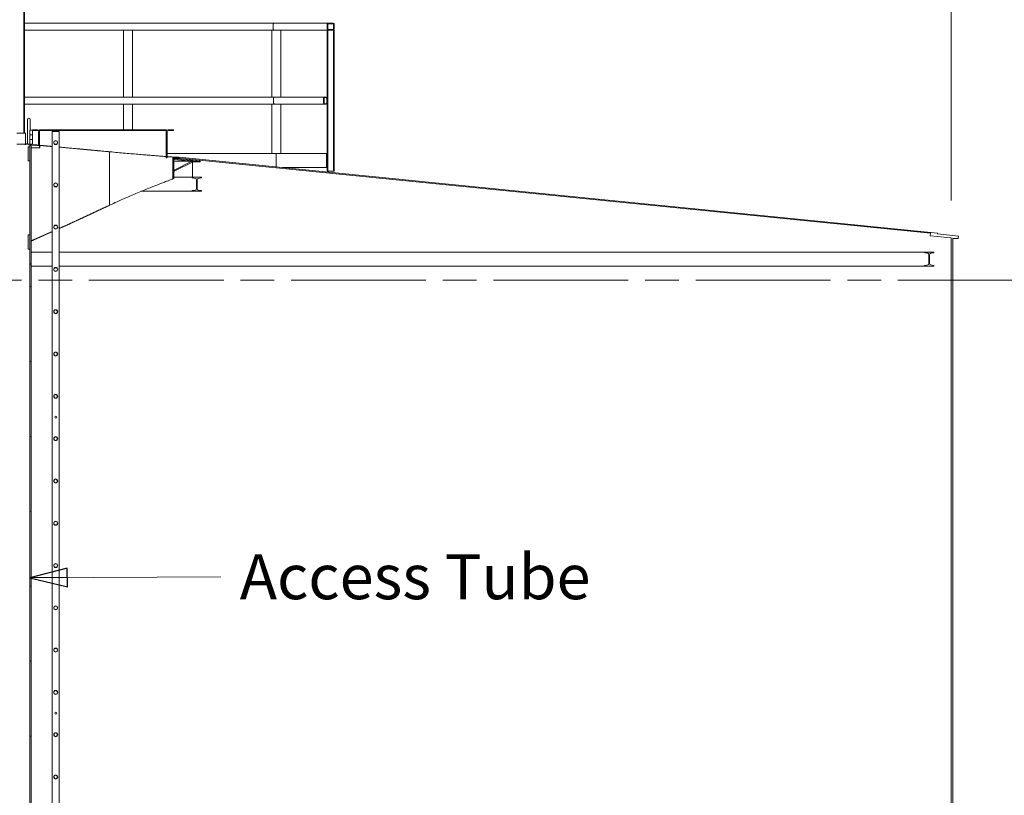
# Model space of a CAD drawing. Units: inches. Extents: x 106 to 2784, y -1799 to 1806.
# Drawn here: x 2055 to 2334, y 1280 to 1500 of the extents above; entities that cross this region are included whole.
import ezdxf

# ---------------------------------------------------------------- set-up
doc = ezdxf.new("R2010")
doc.units = ezdxf.units.IN
doc.header["$LTSCALE"] = 85
doc.header["$MEASUREMENT"] = 0
doc.linetypes.add('CHAIN', pattern=[0.7087, 0.4724, -0.0591, 0.1181, -0.0591])
doc.layers.get('Defpoints').update_dxf_attribs({"lineweight": 13, "true_color": 0xbfbfbf})
for name, color, linetype, lineweight, true_color in [('Centerline (ANSI)_2', 7, 'Continuous', 9, 0xc0c0c0), ('Hatch (ANSI)', 7, 'Continuous', 9, 0xc0c0c0), ('Visible Narrow (ANSI)', 9, 'Continuous', 9, 0x808080)]:
    doc.layers.add(name, color=color, linetype=linetype, lineweight=lineweight, true_color=true_color)
for name, color, linetype, lineweight in [('Dimension (ANSI)', 7, 'Continuous', 13), ('Symbol (ANSI)', 7, 'Continuous', 15), ('Visible (ANSI)', 7, 'Continuous', 15)]:
    doc.layers.add(name, color=color, linetype=linetype, lineweight=lineweight)
doc.styles.get("Standard").update_dxf_attribs({"font": 'arial.ttf'})
doc.dimstyles.new('LDMK_FtIn', dxfattribs={"dimscale": 170, "dimtxt": 0.075, "dimasz": 0.045, "dimexe": 0.0625, "dimexo": 0.0625, "dimgap": 0.031496, "dimtad": 1, "dimdec": 4, "dimzin": 3, "dimdsep": 46, "dimlunit": 4, "dimtxsty": 'Standard', "dimblk": 'DOT', "dimcen": 0.09, "dimdle": 0.25, "dimclrd": 256, "dimclre": 256, "dimclrt": 256, "dimadec": 0, "dimazin": 0, "dimtfac": 1, "dimtdec": 4, "dimtofl": 0, "dimtmove": 0, "dimatfit": 3, "dimldrblk": 'Filled-1', "dimfxl": 1, "dimfrac": 2, "dimtolj": 1, "dimtzin": 0, "dimlwd": -1, "dimlwe": -1, "dimarcsym": 0})
doc.dimstyles.new('LDMK_FtIn$7', dxfattribs={"dimscale": 170, "dimtxt": 0.075, "dimasz": 0.0625, "dimexe": 0.0625, "dimexo": 0.0625, "dimgap": 0.031496, "dimtad": 1, "dimdec": 4, "dimzin": 3, "dimdsep": 46, "dimlunit": 4, "dimtxsty": 'Standard', "dimblk": 'DOT', "dimcen": 0.09, "dimdle": 0.25, "dimclrd": 256, "dimclre": 256, "dimclrt": 256, "dimadec": 0, "dimazin": 0, "dimtfac": 1, "dimtdec": 4, "dimtofl": 0, "dimtmove": 0, "dimatfit": 3, "dimldrblk": 'Filled-1', "dimfxl": 1, "dimfrac": 2, "dimtolj": 1, "dimtzin": 0, "dimlwd": -1, "dimlwe": -1, "dimarcsym": 0})

# ---------------------------------------------------------------- blocks, each defined once
blk = doc.blocks.new('_Dot')
at = {"color": 0, "linetype": 'ByBlock', "lineweight": -2}
blk.add_line((-0.5, 0), (-1, 0), dxfattribs=at)
at = {"color": 0, "linetype": 'ByBlock', "const_width": 0.5}
blk.add_lwpolyline([(-0.25, 0, 1), (0.25, 0, 1)], format="xyb", close=True, dxfattribs=at)
blk = doc.blocks.new('Filled-1')
at = {"color": 0}
for p, q in [((0, 0), (-1, 0.25)), ((-1, 0.25), (-1, -0.25)), ((-1, 0), (0, 0)), ((-1, -0.25), (0, 0))]:
    blk.add_line(p, q, dxfattribs=at)
at = {"color": 0, "flags": 128}
blk.add_lwpolyline([(-1, -0.25), (0, 0), (-1, 0.25), (-1, -0.25)], dxfattribs=at)
at = {"color": 0}
blk.add_solid([(-1, -0.25), (0, 0), (-1, 0.25), (-1, -0.25)], dxfattribs=at)
blk = doc.blocks.new('*D48')
at = {"layer": 'Defpoints', "color": 0, "transparency": 16777216}
for p in [(2319.04, 1608.47), (1737.04, 1438.47), (2319.04, 1438.47)]:
    blk.add_point(p, dxfattribs=at)
at = {"layer": 'Dimension (ANSI)', "transparency": 16777216}
for p, q in [((1737.04, 1449.09), (1737.04, 1619.09)), ((2319.04, 1449.09), (2319.04, 1619.09)), ((1744.69, 1608.47), (2311.39, 1608.47))]:
    blk.add_line(p, q, dxfattribs=at)
at = {"layer": 'Dimension (ANSI)', "transparency": 16777216, "xscale": 7.650000303983688, "yscale": 7.650000303983688, "zscale": 7.650000303983688, "rotation": 180}
blk.add_blockref('_Dot', (1737.04, 1608.47), dxfattribs=at)
at = {"layer": 'Dimension (ANSI)', "transparency": 16777216, "xscale": 7.650000303983688, "yscale": 7.650000303983688, "zscale": 7.650000303983688}
blk.add_blockref('_Dot', (2319.04, 1608.47), dxfattribs=at)
at = {"layer": 'Dimension (ANSI)', "transparency": 16777216, "insert": (2003.29, 1626.84), "char_height": 12.75, "attachment_point": 1}
blk.add_mtext('\\A1; \\fArial|b0|i0;41\'-0"', dxfattribs=at)

msp = doc.modelspace()

# ---------------------------------------------------------------- hatches: boundary and pattern name
at = {"layer": 'Hatch (ANSI)'}
h = msp.add_hatch(dxfattribs=at)
h.set_pattern_fill('ANSI31', color=256, scale=170, angle=105.0002, style=0)
h.paths.add_polyline_path([(2056.17259, 1468.22242), (2056.17259, 1515.98242), (2056.02759, 1515.98242), (2056.02759, 1468.22242)])
h = msp.add_hatch(dxfattribs=at)
h.set_pattern_fill('ANSI31', color=256, scale=170, angle=136.2, style=0)
edge = h.paths.add_edge_path()
edge.add_line((2142.29509, 1497.42866), (2143.77509, 1497.42866))
edge.add_ellipse((2143.77509, 1497.68866), major_axis=(0.26, 0), ratio=1, start_angle=270, end_angle=360)
edge.add_line((2144.03509, 1497.68866), (2144.03509, 1499.16866))
edge.add_ellipse((2143.77509, 1499.16866), major_axis=(0, 0.26), ratio=1, start_angle=270, end_angle=360)
edge.add_line((2143.77509, 1499.42866), (2142.29509, 1499.42866))
edge.add_ellipse((2142.29509, 1499.16866), major_axis=(-0.26, 0), ratio=1, start_angle=270, end_angle=360)
edge.add_line((2142.03509, 1499.16866), (2142.03509, 1497.68866))
edge.add_ellipse((2142.29509, 1497.68866), major_axis=(0, -0.26), ratio=1, start_angle=270, end_angle=360)
edge = h.paths.add_edge_path(flags=0)
edge.add_ellipse((2142.29509, 1499.16866), major_axis=(-0.0725, 0), ratio=1, start_angle=270, end_angle=360)
edge.add_line((2142.22259, 1499.16866), (2142.22259, 1497.68866))
edge.add_ellipse((2142.29509, 1497.68866), major_axis=(-0.0725, 0), ratio=1, start_angle=0, end_angle=90)
edge.add_line((2142.29509, 1497.61616), (2143.77509, 1497.61616))
edge.add_ellipse((2143.77509, 1497.68866), major_axis=(0, -0.0725), ratio=1, start_angle=0, end_angle=90)
edge.add_line((2143.84759, 1497.68866), (2143.84759, 1499.16866))
edge.add_ellipse((2143.77509, 1499.16866), major_axis=(0.0725, 0), ratio=1, start_angle=0, end_angle=90)
edge.add_line((2143.77509, 1499.24116), (2142.29509, 1499.24116))
h = msp.add_hatch(dxfattribs=at)
h.set_pattern_fill('ANSI31', color=256, scale=170, angle=75, style=0)
h.paths.add_polyline_path([(2142.03509, 1497.42866), (2142.03509, 1478.16866), (2142.03509, 1476.68866), (2142.03509, 1462.42866), (2142.03509, 1458.42866), (2142.03509, 1457.42866), (2142.22259, 1457.42866), (2142.22259, 1497.42866)])
h = msp.add_hatch(dxfattribs=at)
h.set_pattern_fill('ANSI31', color=256, scale=170, angle=75, style=0)
h.paths.add_polyline_path([(2144.03509, 1457.42866), (2144.03509, 1497.42866), (2143.84759, 1497.42866), (2143.84759, 1457.42866)])
h = msp.add_hatch(dxfattribs=at)
h.set_pattern_fill('ANSI31', color=256, scale=170, angle=226.2, style=0)
edge = h.paths.add_edge_path()
edge.add_line((2141.29509, 1476.42866), (2141.77509, 1476.42866))
edge.add_ellipse((2141.77509, 1476.68866), major_axis=(0.26, 0), ratio=1, start_angle=270, end_angle=360)
edge.add_line((2142.03509, 1476.68866), (2142.03509, 1478.16866))
edge.add_ellipse((2141.77509, 1478.16866), major_axis=(0, 0.26), ratio=1, start_angle=270, end_angle=360)
edge.add_line((2141.77509, 1478.42866), (2141.29509, 1478.42866))
edge.add_ellipse((2141.29509, 1478.16866), major_axis=(-0.26, 0), ratio=1, start_angle=270, end_angle=360)
edge.add_line((2141.03509, 1478.16866), (2141.03509, 1476.68866))
edge.add_ellipse((2141.29509, 1476.68866), major_axis=(0, -0.26), ratio=1, start_angle=270, end_angle=360)
edge = h.paths.add_edge_path(flags=0)
edge.add_ellipse((2141.29509, 1476.68866), major_axis=(0, -0.135), ratio=1, start_angle=270, end_angle=360)
edge.add_line((2141.29509, 1476.55366), (2141.77509, 1476.55366))
edge.add_ellipse((2141.77509, 1476.68866), major_axis=(0, -0.135), ratio=1, start_angle=0, end_angle=90)
edge.add_line((2141.91009, 1476.68866), (2141.91009, 1478.16866))
edge.add_ellipse((2141.77509, 1478.16866), major_axis=(0.135, 0), ratio=1, start_angle=0, end_angle=90)
edge.add_line((2141.77509, 1478.30366), (2141.29509, 1478.30366))
edge.add_ellipse((2141.29509, 1478.16866), major_axis=(-0.135, 0), ratio=1, start_angle=270, end_angle=360)
edge.add_line((2141.16009, 1478.16866), (2141.16009, 1476.68866))
h = msp.add_hatch(dxfattribs=at)
h.set_pattern_fill('ANSI31', color=256, scale=170, angle=90, style=0)
h.paths.add_polyline_path([(2057.66009, 1469.07242), (2057.66009, 1467.75992), (2058.41009, 1467.75992), (2058.41009, 1468.92242), (2058.41009, 1469.07242)])
h = msp.add_hatch(dxfattribs=at)
h.set_pattern_fill('ANSI31', color=256, scale=170, angle=-15, style=0)
edge = h.paths.add_edge_path()
edge.add_line((2058.41009, 1468.92242), (2059.91009, 1468.92242))
edge.add_ellipse((2059.91009, 1468.67242), major_axis=(0.25, 0), ratio=1, start_angle=0, end_angle=90, ccw=False)
edge.add_line((2060.16009, 1468.67242), (2060.16009, 1464.85992))
edge.add_line((2060.16009, 1464.85992), (2060.41009, 1464.83492))
edge.add_line((2060.41009, 1464.83492), (2060.41009, 1468.67242))
edge.add_ellipse((2059.91009, 1468.67242), major_axis=(0, 0.5), ratio=1, start_angle=270, end_angle=360)
edge.add_line((2059.91009, 1469.17242), (2058.41009, 1469.17242))
edge.add_line((2058.41009, 1469.17242), (2058.41009, 1469.07242))
edge.add_line((2058.41009, 1469.07242), (2058.41009, 1468.92242))
h = msp.add_hatch(dxfattribs=at)
h.set_pattern_fill('ANSI31', color=256, scale=170, angle=105.0002, style=0)
edge = h.paths.add_edge_path()
edge.add_line((2096.91009, 1468.92242), (2098.41009, 1468.92242))
edge.add_line((2098.41009, 1468.92242), (2098.41009, 1469.17242))
edge.add_line((2098.41009, 1469.17242), (2096.91009, 1469.17242))
edge.add_ellipse((2096.91009, 1468.67242), major_axis=(-0.5, 0), ratio=1, start_angle=270, end_angle=360)
edge.add_line((2096.41009, 1468.67242), (2096.41009, 1461.23492))
edge.add_line((2096.41009, 1461.23492), (2096.66009, 1461.20992))
edge.add_line((2096.66009, 1461.20992), (2096.66009, 1468.67242))
edge.add_ellipse((2096.91009, 1468.67242), major_axis=(-0.25, 0), ratio=1, start_angle=270, end_angle=360, ccw=False)
h = msp.add_hatch(dxfattribs=at)
h.set_pattern_fill('ANSI31', color=256, scale=170, style=0)
h.paths.add_polyline_path([(2055.22259, 1465.10242), (2060.41009, 1464.58367), (2060.41009, 1464.83492), (2056.47259, 1465.22867), (2056.47259, 1465.10242), (2056.43537, 1465.10242)])
h = msp.add_hatch(dxfattribs=at)
h.set_pattern_fill('ANSI31', color=256, scale=170, style=0)
h.paths.add_polyline_path([(2057.22259, 1464.32117), (2057.22259, 1460.32117), (2057.72259, 1460.32117), (2057.72259, 1464.32117)])
h = msp.add_hatch(dxfattribs=at)
h.set_pattern_fill('ANSI31', color=256, scale=170, angle=90, style=0)
h.paths.add_polyline_path([(2057.66009, 1466.38492), (2057.66009, 1465.10992), (2057.66009, 1465.07242), (2058.03509, 1465.07242), (2058.41009, 1465.07242), (2058.41009, 1466.38492)])
h = msp.add_hatch(dxfattribs=at)
h.set_pattern_fill('ANSI31', color=256, scale=170, angle=75, style=0)
edge = h.paths.add_edge_path()
edge.add_ellipse((2065.03509, 1465.53063), major_axis=(0.5, 0), ratio=1, start_angle=0, end_angle=360)
h = msp.add_hatch(dxfattribs=at)
h.set_pattern_fill('ANSI31', color=256, scale=170, angle=75, style=0)
h.paths.add_polyline_path([(2098.28509, 1455.22081), (2098.53509, 1455.34581), (2098.53509, 1461.39742), (2098.28509, 1461.42242)])
h = msp.add_hatch(dxfattribs=at)
h.set_pattern_fill('ANSI31', color=256, scale=170, style=0)
h.paths.add_polyline_path([(2106.01022, 1460.2749), (2098.59759, 1461.01617), (2098.59759, 1460.76492), (2105.98534, 1460.02614)])
h = msp.add_hatch(dxfattribs=at)
h.set_pattern_fill('ANSI31', color=256, scale=170, angle=166.2, style=0)
h.paths.add_polyline_path([(2142.03509, 1458.42866), (2142.03509, 1462.42866), (2141.84759, 1462.42866), (2141.84759, 1458.42866)])
h = msp.add_hatch(dxfattribs=at)
h.set_pattern_fill('ANSI31', color=256, scale=170, angle=136.2, style=0)
edge = h.paths.add_edge_path()
edge.add_ellipse((2104.56714, 1454.98692), major_axis=(0.37914, -0.06319), ratio=1, start_angle=9.4623222, end_angle=90)
edge.add_line((2104.63033, 1455.36606), (2103.79865, 1455.50467))
edge.add_ellipse((2103.81451, 1455.59986), major_axis=(-0.0965, 0), ratio=1, start_angle=0, end_angle=80.5376778, ccw=False)
edge.add_line((2103.71801, 1455.59986), (2103.71801, 1455.70028))
edge.add_line((2103.71801, 1455.70028), (2106.37801, 1455.70028))
edge.add_line((2106.37801, 1455.70028), (2106.37801, 1455.59986))
edge.add_ellipse((2106.28151, 1455.59986), major_axis=(0.09519, 0.01586), ratio=1, start_angle=270, end_angle=350.5376778, ccw=False)
edge.add_line((2106.29738, 1455.50467), (2105.46569, 1455.36606))
edge.add_ellipse((2105.52888, 1454.98692), major_axis=(-0.38437, 0), ratio=1, start_angle=279.4623222, end_angle=360)
edge.add_line((2105.14451, 1454.98692), (2105.14451, 1452.41363))
edge.add_ellipse((2105.52888, 1452.41363), major_axis=(-0.06319, -0.37914), ratio=1, start_angle=279.4623222, end_angle=360)
edge.add_line((2105.46569, 1452.0345), (2106.29738, 1451.89588))
edge.add_ellipse((2106.28151, 1451.80069), major_axis=(0.0965, 0), ratio=1, start_angle=0, end_angle=80.5376778, ccw=False)
edge.add_line((2106.37801, 1451.80069), (2106.37801, 1451.70028))
edge.add_line((2106.37801, 1451.70028), (2103.71801, 1451.70028))
edge.add_line((2103.71801, 1451.70028), (2103.71801, 1451.80069))
edge.add_ellipse((2103.81451, 1451.80069), major_axis=(-0.01586, 0.09519), ratio=1, start_angle=0, end_angle=80.5376778, ccw=False)
edge.add_line((2103.79865, 1451.89588), (2104.63033, 1452.0345))
edge.add_ellipse((2104.56714, 1452.41363), major_axis=(0.38437, 0), ratio=1, start_angle=279.4623222, end_angle=360)
edge.add_line((2104.95151, 1452.41363), (2104.95151, 1454.98692))
h = msp.add_hatch(dxfattribs=at)
h.set_pattern_fill('ANSI31', color=256, scale=170, style=0)
edge = h.paths.add_edge_path()
edge.add_ellipse((2065.03509, 1453.53063), major_axis=(0.5, 0), ratio=1, start_angle=0, end_angle=360)
h = msp.add_hatch(dxfattribs=at)
h.set_pattern_fill('ANSI31', color=256, scale=170, angle=90, style=0)
edge = h.paths.add_edge_path()
edge.add_ellipse((2065.03509, 1441.53063), major_axis=(0.5, 0), ratio=1, start_angle=0, end_angle=360)
h = msp.add_hatch(dxfattribs=at)
h.set_pattern_fill('ANSI31', color=256, scale=170, angle=-15, style=0)
edge = h.paths.add_edge_path()
edge.add_ellipse((2314.08099, 1434.36951), major_axis=(0.09519, 0.01586), ratio=1, start_angle=270, end_angle=350.5376778)
edge.add_line((2314.17749, 1434.36951), (2314.17749, 1434.46993))
edge.add_line((2314.17749, 1434.46993), (2311.51749, 1434.46993))
edge.add_line((2311.51749, 1434.46993), (2311.51749, 1434.36951))
edge.add_ellipse((2311.61399, 1434.36951), major_axis=(0, -0.0965), ratio=1, start_angle=270, end_angle=350.5376778)
edge.add_line((2311.59813, 1434.27433), (2312.42981, 1434.13571))
edge.add_ellipse((2312.36662, 1433.75657), major_axis=(0.06319, 0.37914), ratio=1, start_angle=279.4623222, end_angle=360, ccw=False)
edge.add_line((2312.75099, 1433.75657), (2312.75099, 1431.18329))
edge.add_ellipse((2312.36662, 1431.18329), major_axis=(0.38437, 0), ratio=1, start_angle=279.4623222, end_angle=360, ccw=False)
edge.add_line((2312.42981, 1430.80415), (2311.59813, 1430.66554))
edge.add_ellipse((2311.61399, 1430.57035), major_axis=(-0.09519, -0.01586), ratio=1, start_angle=270, end_angle=350.5376778)
edge.add_line((2311.51749, 1430.57035), (2311.51749, 1430.46993))
edge.add_line((2311.51749, 1430.46993), (2314.17749, 1430.46993))
edge.add_line((2314.17749, 1430.46993), (2314.17749, 1430.57035))
edge.add_ellipse((2314.08099, 1430.57035), major_axis=(0.0965, 0), ratio=1, start_angle=0, end_angle=80.5376778)
edge.add_line((2314.09686, 1430.66554), (2313.26517, 1430.80415))
edge.add_ellipse((2313.32836, 1431.18329), major_axis=(-0.37914, 0.06319), ratio=1, start_angle=9.4623222, end_angle=90, ccw=False)
edge.add_line((2312.94399, 1431.18329), (2312.94399, 1433.75657))
edge.add_ellipse((2313.32836, 1433.75657), major_axis=(0, 0.38437), ratio=1, start_angle=9.4623222, end_angle=90, ccw=False)
edge.add_line((2313.26517, 1434.13571), (2314.09686, 1434.27433))
h = msp.add_hatch(dxfattribs=at)
h.set_pattern_fill('ANSI31', color=256, scale=170, angle=136.2, style=0)
h.paths.add_polyline_path([(2057.84809, 1036.27983), (2058.03509, 1036.46683), (2058.03509, 1430.90881), (2057.84809, 1431.09581), (2057.72309, 1431.09581), (2057.72309, 1036.27983)])
h = msp.add_hatch(dxfattribs=at)
h.set_pattern_fill('ANSI31', color=256, scale=170, style=0)
edge = h.paths.add_edge_path()
edge.add_ellipse((2065.03509, 1429.53063), major_axis=(0.5, 0), ratio=1, start_angle=0, end_angle=360)
h = msp.add_hatch(dxfattribs=at)
h.set_pattern_fill('ANSI31', color=256, scale=170, angle=105.0002, style=0)
edge = h.paths.add_edge_path()
edge.add_ellipse((2065.03509, 1417.53063), major_axis=(0.5, 0), ratio=1, start_angle=0, end_angle=360)
h = msp.add_hatch(dxfattribs=at)
h.set_pattern_fill('ANSI31', color=256, scale=170, angle=-15, style=0)
edge = h.paths.add_edge_path()
edge.add_ellipse((2065.03509, 1405.53063), major_axis=(0.5, 0), ratio=1, start_angle=0, end_angle=360)
h = msp.add_hatch(dxfattribs=at)
h.set_pattern_fill('ANSI31', color=256, scale=170, angle=75, style=0)
edge = h.paths.add_edge_path()
edge.add_ellipse((2065.03509, 1393.53063), major_axis=(0.5, 0), ratio=1, start_angle=0, end_angle=360)
h = msp.add_hatch(dxfattribs=at)
h.set_pattern_fill('ANSI31', color=256, scale=170, angle=15, style=0)
edge = h.paths.add_edge_path()
edge.add_ellipse((2065.03509, 1381.53063), major_axis=(0.5, 0), ratio=1, start_angle=0, end_angle=360)
h = msp.add_hatch(dxfattribs=at)
h.set_pattern_fill('ANSI31', color=256, scale=170, angle=90, style=0)
edge = h.paths.add_edge_path()
edge.add_ellipse((2065.03509, 1369.53063), major_axis=(0.5, 0), ratio=1, start_angle=0, end_angle=360)
h = msp.add_hatch(dxfattribs=at)
h.set_pattern_fill('ANSI31', color=256, scale=170, style=0)
edge = h.paths.add_edge_path()
edge.add_ellipse((2065.03509, 1357.53063), major_axis=(0.5, 0), ratio=1, start_angle=0, end_angle=360)
h = msp.add_hatch(dxfattribs=at)
h.set_pattern_fill('ANSI31', color=256, scale=170, angle=105, style=0)
edge = h.paths.add_edge_path()
edge.add_ellipse((2065.03509, 1345.53063), major_axis=(0.5, 0), ratio=1, start_angle=0, end_angle=360)
h = msp.add_hatch(dxfattribs=at)
h.set_pattern_fill('ANSI31', color=256, scale=170, angle=-15, style=0)
edge = h.paths.add_edge_path()
edge.add_ellipse((2065.03509, 1333.53063), major_axis=(0.5, 0), ratio=1, start_angle=0, end_angle=360)
h = msp.add_hatch(dxfattribs=at)
h.set_pattern_fill('ANSI31', color=256, scale=170, angle=75, style=0)
edge = h.paths.add_edge_path()
edge.add_ellipse((2065.03509, 1321.53063), major_axis=(0.5, 0), ratio=1, start_angle=0, end_angle=360)
h = msp.add_hatch(dxfattribs=at)
h.set_pattern_fill('ANSI31', color=256, scale=170, angle=15, style=0)
edge = h.paths.add_edge_path()
edge.add_ellipse((2065.03509, 1309.53063), major_axis=(0.5, 0), ratio=1, start_angle=0, end_angle=360)
h = msp.add_hatch(dxfattribs=at)
h.set_pattern_fill('ANSI31', color=256, scale=170, angle=90, style=0)
edge = h.paths.add_edge_path()
edge.add_ellipse((2065.03509, 1297.53063), major_axis=(0.5, 0), ratio=1, start_angle=0, end_angle=360)
h = msp.add_hatch(dxfattribs=at)
h.set_pattern_fill('ANSI31', color=256, scale=170, style=0)
edge = h.paths.add_edge_path()
edge.add_ellipse((2065.03509, 1285.53063), major_axis=(0.5, 0), ratio=1, start_angle=0, end_angle=360)

# ---------------------------------------------------------------- linework, layer by layer
at = {"layer": 'Centerline (ANSI)_2', "linetype": 'CHAIN', "ltscale": 0.952448}
msp.add_line((1672.83176, 1426.46983), (2383.36982, 1426.46983), dxfattribs=at)
at = {"layer": 'Visible (ANSI)'}
for p, q in [((2056.02759, 1515.98242), (2056.02759, 1468.22242)), ((2056.17259, 1468.22242), (2056.17259, 1515.98242)), ((2126.98715, 1499.42866), (2056.17259, 1499.42866)), ((2084.26423, 1497.42866), (2056.17259, 1497.42866)), ((2084.39423, 1497.42866), (2084.26423, 1497.42866)), ((2084.26423, 1478.42866), (2084.26423, 1497.42866)), ((2084.39423, 1497.42866), (2085.67595, 1497.42866)), ((2086.0289, 1497.42866), (2085.67595, 1497.42866)), ((2126.35715, 1497.42866), (2086.0289, 1497.42866)), ((2086.80595, 1478.42866), (2086.80595, 1497.42866)), ((2126.39199, 1497.42866), (2126.35715, 1497.42866)), ((2126.35715, 1478.42866), (2126.35715, 1497.42866)), ((2126.39199, 1497.42866), (2127.13199, 1497.42866)), ((2126.76199, 1497.68866), (2126.76199, 1499.16866)), ((2126.76199, 1499.16866), (2126.76199, 1497.68866)), ((2142.29509, 1499.42866), (2126.98715, 1499.42866)), ((2127.48335, 1497.42866), (2127.13199, 1497.42866)), ((2142.03509, 1497.42866), (2127.48335, 1497.42866)), ((2128.89887, 1478.42866), (2128.89887, 1497.42866)), ((2142.03509, 1499.16866), (2142.03509, 1497.68866)), ((2142.03509, 1497.42866), (2142.03509, 1457.42866)), ((2142.22259, 1497.42866), (2142.03509, 1497.42866)), ((2142.22259, 1497.68866), (2142.22259, 1499.16866)), ((2142.22259, 1457.42866), (2142.22259, 1497.42866)), ((2142.22259, 1497.42866), (2142.2922, 1497.42866)), ((2142.29509, 1497.42866), (2142.2922, 1497.42866)), ((2143.77509, 1499.42866), (2142.29509, 1499.42866)), ((2142.29509, 1499.24116), (2143.77509, 1499.24116)), ((2143.77509, 1497.61616), (2142.29509, 1497.61616)), ((2142.29509, 1497.42866), (2143.77509, 1497.42866)), ((2143.77509, 1497.42866), (2143.84759, 1497.42866)), ((2143.84759, 1499.16866), (2143.84759, 1497.68866)), ((2144.03509, 1497.42866), (2143.84759, 1497.42866)), ((2143.84759, 1497.42866), (2143.84759, 1457.42866)), ((2144.03509, 1497.68866), (2144.03509, 1499.16866)), ((2144.03509, 1457.42866), (2144.03509, 1497.42866)), ((2127.09113, 1478.42866), (2056.17259, 1478.42866)), ((2126.86374, 1476.68866), (2126.86374, 1478.16866)), ((2126.86374, 1478.16866), (2126.86374, 1476.68866)), ((2141.29509, 1478.42866), (2127.09113, 1478.42866)), ((2141.03509, 1478.16866), (2141.03509, 1476.68866)), ((2141.16009, 1476.68866), (2141.16009, 1478.16866)), ((2141.77509, 1478.42866), (2141.29509, 1478.42866)), ((2141.29509, 1478.30366), (2141.77509, 1478.30366)), ((2141.91009, 1478.16866), (2141.91009, 1476.68866)), ((2142.03509, 1476.68866), (2142.03509, 1478.16866)), ((2127.09113, 1476.42866), (2056.17259, 1476.42866)), ((2084.26423, 1469.17242), (2084.26423, 1476.42866)), ((2086.80595, 1469.17242), (2086.80595, 1476.42866)), ((2126.35715, 1462.42866), (2126.35715, 1476.42866)), ((2141.29509, 1476.42866), (2127.09113, 1476.42866)), ((2128.89887, 1462.42866), (2128.89887, 1476.42866)), ((2141.77509, 1476.55366), (2141.29509, 1476.55366)), ((2141.29509, 1476.42866), (2141.77509, 1476.42866)), ((2057.03509, 1472.08647), (2057.03509, 1470.58647)), ((2057.78509, 1470.58647), (2057.78509, 1472.08647)), ((2057.03509, 1465.17242), (2057.03509, 1470.58647)), ((2057.78509, 1469.07242), (2057.78509, 1470.58647)), ((2056.47259, 1468.22242), (2053.97259, 1468.22242)), ((2056.47259, 1465.10242), (2056.47259, 1468.22242)), ((2057.66009, 1469.07242), (2057.66009, 1467.75992)), ((2058.41009, 1469.07242), (2057.66009, 1469.07242)), ((2057.66009, 1467.75992), (2058.41009, 1467.75992)), ((2057.66009, 1466.38492), (2057.66009, 1467.75992)), ((2059.91009, 1469.17242), (2058.41009, 1469.17242)), ((2058.41009, 1469.17242), (2058.41009, 1468.92242)), ((2058.41009, 1467.75992), (2058.41009, 1469.07242)), ((2058.41009, 1468.92242), (2059.91009, 1468.92242)), ((2058.41009, 1467.75992), (2058.41009, 1466.38492)), ((2060.16009, 1468.67242), (2060.16009, 1464.85992)), ((2060.41009, 1468.92242), (2060.41009, 1469.17242)), ((2096.41009, 1469.17242), (2060.41009, 1469.17242)), ((2096.41009, 1468.92242), (2060.41009, 1468.92242)), ((2060.41009, 1468.67242), (2060.41009, 1468.92242)), ((2060.41009, 1464.83492), (2060.41009, 1468.67242)), ((2064.03509, 1468.65563), (2066.03509, 1468.65563)), ((2064.03509, 1267.65563), (2064.03509, 1468.65563)), ((2066.03509, 1468.65563), (2066.03509, 1267.65563)), ((2096.41009, 1468.92242), (2096.41009, 1469.17242)), ((2096.41009, 1468.67242), (2096.41009, 1468.92242)), ((2096.41009, 1468.67242), (2096.41009, 1461.23492)), ((2096.66009, 1461.20992), (2096.66009, 1468.67242)), ((2098.41009, 1469.17242), (2096.91009, 1469.17242)), ((2096.91009, 1468.92242), (2098.41009, 1468.92242)), ((2098.41009, 1468.92242), (2098.41009, 1469.17242)), ((2056.43537, 1465.10242), (2053.97259, 1465.10242)), ((2055.22259, 1465.10242), (2060.41009, 1464.58367)), ((2056.47259, 1465.10242), (2056.43537, 1465.10242)), ((2060.41009, 1464.83492), (2056.47259, 1465.22867)), ((2057.22259, 1464.32117), (2057.22259, 1460.32117)), ((2057.72259, 1464.32117), (2057.22259, 1464.32117)), ((2057.66009, 1466.38492), (2057.66009, 1465.07242)), ((2058.41009, 1466.38492), (2057.66009, 1466.38492)), ((2057.66009, 1465.07242), (2058.41009, 1465.07242)), ((2057.72259, 1464.82117), (2058.03509, 1464.82117)), ((2057.72259, 1464.32117), (2057.72259, 1464.82117)), ((2057.72259, 1460.32117), (2057.72259, 1464.32117)), ((2058.03509, 1464.82117), (2058.03509, 1431.09581)), ((2060.53509, 1464.06856), (2058.03509, 1464.06856)), ((2058.41009, 1465.07242), (2058.41009, 1466.38492)), ((2060.16009, 1464.85992), (2060.41009, 1464.83492)), ((2060.41009, 1464.58367), (2060.41009, 1464.83492)), ((2060.41009, 1464.10164), (2060.41009, 1464.58367)), ((2060.53509, 1464.73224), (2060.53509, 1464.72007)), ((2060.53509, 1464.72007), (2060.53509, 1464.06856)), ((2080.28509, 1462.92106), (2080.28509, 1447.7276)), ((2080.28509, 1462.91287), (2080.28509, 1447.76856)), ((2096.41009, 1461.23492), (2096.66009, 1461.20992)), ((2096.41009, 1461.18829), (2096.41009, 1461.23492)), ((2127.57434, 1462.42866), (2096.66009, 1462.42866)), ((2096.66009, 1461.20992), (2096.66009, 1461.16934)), ((2098.53509, 1461.39742), (2098.28509, 1461.42242)), ((2098.28509, 1461.42242), (2098.28509, 1455.22081)), ((2098.53509, 1455.34581), (2098.53509, 1461.39742)), ((2106.01022, 1460.2749), (2098.59759, 1461.01617)), ((2098.59759, 1461.01617), (2098.59759, 1460.76492)), ((2141.84759, 1462.42866), (2127.57434, 1462.42866)), ((2127.57434, 1458.62099), (2127.57434, 1462.42866)), ((2127.57434, 1462.42866), (2127.57434, 1458.62099)), ((2142.03509, 1462.42866), (2141.84759, 1462.42866)), ((2141.84759, 1462.42866), (2141.84759, 1458.42866)), ((2142.03509, 1458.42866), (2142.03509, 1462.42866)), ((2057.22259, 1460.32117), (2057.72259, 1460.32117)), ((2057.72259, 1439.30544), (2057.72259, 1460.32117)), ((2098.59759, 1460.76492), (2105.98534, 1460.02614)), ((2103.80147, 1459.979), (2098.59759, 1457.37706)), ((2103.66172, 1460.25851), (2103.80147, 1459.979)), ((2103.82896, 1455.70028), (2103.82896, 1460.05112)), ((2103.82896, 1460.02614), (2105.98534, 1460.02614)), ((2105.98534, 1460.02614), (2106.01022, 1460.2749)), ((2141.84759, 1458.42866), (2129.49756, 1458.42866)), ((2141.84759, 1458.42866), (2142.03509, 1458.42866)), ((2098.28509, 1455.22081), (2098.53509, 1455.34581)), ((2098.53509, 1455.70028), (2101.86198, 1455.70028)), ((2106.37801, 1455.70028), (2103.71801, 1455.70028)), ((2103.71801, 1455.70028), (2103.71801, 1455.59986)), ((2103.79865, 1455.50467), (2104.63033, 1455.36606)), ((2105.46569, 1455.36606), (2106.29738, 1455.50467)), ((2106.37801, 1455.59986), (2106.37801, 1455.70028)), ((2142.03509, 1457.42866), (2142.22259, 1457.42866)), ((2142.22259, 1457.42866), (2142.29509, 1457.42866)), ((2142.29509, 1457.42866), (2143.77509, 1457.42866)), ((2143.77509, 1457.42866), (2143.84759, 1457.42866)), ((2143.84759, 1457.42866), (2144.03509, 1457.42866)), ((2104.95151, 1454.98692), (2104.95151, 1452.41363)), ((2105.14451, 1452.41363), (2105.14451, 1454.98692)), ((2103.71801, 1451.80069), (2103.71801, 1451.70028)), ((2103.71801, 1451.70028), (2106.37801, 1451.70028)), ((2104.63033, 1452.0345), (2103.79865, 1451.89588)), ((2106.29738, 1451.89588), (2105.46569, 1452.0345)), ((2106.37801, 1451.70028), (2106.37801, 1451.80069)), ((2057.22259, 1439.30544), (2057.22259, 1435.30544)), ((2057.72259, 1439.30544), (2057.22259, 1439.30544)), ((2057.72259, 1435.30544), (2057.72259, 1439.30544)), ((2057.22259, 1435.30544), (2057.72259, 1435.30544)), ((2057.72259, 1431.09581), (2057.72259, 1435.30544)), ((2057.72309, 1431.09581), (2057.72259, 1431.09581)), ((2057.84809, 1431.09581), (2057.72309, 1431.09581)), ((2057.72309, 1431.09581), (2057.72309, 1036.27983)), ((2058.03509, 1431.09581), (2057.84809, 1431.09581)), ((2058.03509, 1430.90881), (2057.84809, 1431.09581)), ((2058.03509, 1036.46683), (2058.03509, 1430.90881))]:
    msp.add_line(p, q, dxfattribs=at)
at = {"layer": 'Visible (ANSI)', "color": 8, "true_color": 0x808080}
for p, q in [((2098.53509, 1461.36944), (2100.08975, 1461.36944)), ((2098.53509, 1461.12069), (2100.06487, 1461.12069)), ((2100.08975, 1461.36944), (2100.06487, 1461.12069)), ((2100.06487, 1461.12069), (2313.14932, 1439.81224)), ((2315.16427, 1439.86199), (2100.08975, 1461.36944)), ((2313.14932, 1439.81224), (2313.07469, 1439.06596)), ((2313.07469, 1439.06596), (2319.03599, 1438.46983)), ((2315.1394, 1439.61323), (2315.16427, 1439.86199)), ((2321.10962, 1439.01621), (2315.1394, 1439.61323)), ((2319.03599, 1438.46983), (2319.03509, 1438.46983)), ((2319.03509, 1438.46983), (2319.03509, 1149.02983)), ((2321.03499, 1438.26993), (2321.10962, 1439.01621)), ((2319.54979, 1145.54993), (2319.54979, 1438.41845)), ((2319.54979, 1438.41845), (2321.03499, 1438.26993)), ((2319.54979, 1438.26993), (2321.03499, 1438.26993)), ((2058.03509, 1434.46993), (2064.03509, 1434.46993)), ((2066.03509, 1434.46993), (2311.51749, 1434.46993)), ((2314.17749, 1434.46993), (2311.51749, 1434.46993)), ((2311.51749, 1434.46993), (2311.51749, 1434.36951)), ((2311.59813, 1434.27433), (2312.42981, 1434.13571)), ((2312.75099, 1433.75657), (2312.75099, 1431.18329)), ((2312.94399, 1431.18329), (2312.94399, 1433.75657)), ((2313.26517, 1434.13571), (2314.09686, 1434.27433)), ((2314.17749, 1434.36951), (2314.17749, 1434.46993)), ((2058.03509, 1430.46993), (2064.03509, 1430.46993)), ((2066.03509, 1430.46993), (2311.51749, 1430.46993)), ((2311.51749, 1430.57035), (2311.51749, 1430.46993)), ((2311.51749, 1430.46993), (2314.17749, 1430.46993)), ((2312.42981, 1430.80415), (2311.59813, 1430.66554)), ((2314.09686, 1430.66554), (2313.26517, 1430.80415)), ((2314.17749, 1430.46993), (2314.17749, 1430.57035))]:
    msp.add_line(p, q, dxfattribs=at)
at = {"layer": 'Visible (ANSI)', "color": 9, "true_color": 0xc0c0c0}
for p, q in [((2098.53509, 1460.25851), (2103.66172, 1460.25851)), ((2098.59759, 1457.72644), (2103.66172, 1460.25851)), ((2098.59759, 1457.72644), (2098.59759, 1457.37706)), ((2103.71801, 1455.70028), (2101.86198, 1455.70028)), ((2103.71801, 1451.70028), (2089.29281, 1451.70028))]:
    msp.add_line(p, q, dxfattribs=at)
at = {"layer": 'Visible (ANSI)'}
for centre, radius in [((2065.03509, 1465.53063), 0.5625), ((2065.03509, 1465.53063), 0.5), ((2065.03509, 1453.53063), 0.5625), ((2065.03509, 1453.53063), 0.5), ((2065.03509, 1441.53063), 0.5625), ((2065.03509, 1441.53063), 0.5), ((2065.03509, 1429.53063), 0.5625), ((2065.03509, 1429.53063), 0.5), ((2065.03509, 1417.53063), 0.5625), ((2065.03509, 1417.53063), 0.5), ((2065.03509, 1405.53063), 0.5625), ((2065.03509, 1405.53063), 0.5), ((2065.03509, 1393.53063), 0.5625), ((2065.03509, 1393.53063), 0.5), ((2065.03509, 1387.65563), 0.28125), ((2065.03509, 1381.53063), 0.5625), ((2065.03509, 1381.53063), 0.5), ((2065.03509, 1369.53063), 0.5625), ((2065.03509, 1369.53063), 0.5), ((2065.03509, 1357.53063), 0.5625), ((2065.03509, 1357.53063), 0.5), ((2065.03509, 1345.53063), 0.5625), ((2065.03509, 1345.53063), 0.5), ((2065.03509, 1333.53063), 0.5625), ((2065.03509, 1333.53063), 0.5), ((2065.03509, 1321.53063), 0.5625), ((2065.03509, 1321.53063), 0.5), ((2065.03509, 1309.53063), 0.5625), ((2065.03509, 1309.53063), 0.5), ((2065.03509, 1303.65563), 0.28125), ((2065.03509, 1297.53063), 0.5625), ((2065.03509, 1297.53063), 0.5), ((2065.03509, 1285.53063), 0.5625), ((2065.03509, 1285.53063), 0.5)]:
    msp.add_circle(centre, radius, dxfattribs=at)
for centre, radius, start, end in [((2142.29509, 1499.16866), 0.26, 90, 180), ((2142.29509, 1497.68866), 0.26, 180, 270), ((2142.29509, 1499.16866), 0.0725, 90, 180), ((2142.29509, 1497.68866), 0.0725, 180, 270), ((2143.77509, 1499.16866), 0.26, 0, 90), ((2143.77509, 1499.16866), 0.0725, 0, 90), ((2143.77509, 1497.68866), 0.0725, 270, 0), ((2143.77509, 1497.68866), 0.26, 270, 0), ((2141.29509, 1478.16866), 0.26, 90, 180), ((2141.29509, 1478.16866), 0.135, 90, 180), ((2141.77509, 1478.16866), 0.26, 0, 90), ((2141.77509, 1478.16866), 0.135, 0, 90), ((2141.29509, 1476.68866), 0.26, 180, 270), ((2141.29509, 1476.68866), 0.135, 180, 270), ((2141.77509, 1476.68866), 0.135, 270, 0), ((2141.77509, 1476.68866), 0.26, 270, 0), ((2057.41009, 1472.08647), 0.375, 0, 180), ((2059.91009, 1468.67242), 0.5, 0, 90), ((2059.91009, 1468.67242), 0.25, 0, 90), ((2096.91009, 1468.67242), 0.5, 90, 180), ((2096.91009, 1468.67242), 0.25, 90, 180), ((2103.81451, 1455.59986), 0.0965, 180, 260.5376778), ((2104.56714, 1454.98692), 0.38437, 0, 80.5376778), ((2105.52888, 1454.98692), 0.38437, 99.4623222, 180), ((2106.28151, 1455.59986), 0.0965, 279.4623222, 0), ((2103.81451, 1451.80069), 0.0965, 99.4623222, 180), ((2104.56714, 1452.41363), 0.38437, 279.4623222, 0), ((2105.52888, 1452.41363), 0.38437, 180, 260.5376778), ((2106.28151, 1451.80069), 0.0965, 0, 80.5376778)]:
    msp.add_arc(centre, radius, start, end, dxfattribs=at)
at = {"layer": 'Visible (ANSI)', "color": 8, "true_color": 0x808080}
for centre, radius, start, end in [((2311.61399, 1434.36951), 0.0965, 180, 260.5376778), ((2312.36662, 1433.75657), 0.38437, 0, 80.5376778), ((2313.32836, 1433.75657), 0.38437, 99.4623222, 180), ((2314.08099, 1434.36951), 0.0965, 279.4623222, 0), ((2311.61399, 1430.57035), 0.0965, 99.4623222, 180), ((2312.36662, 1431.18329), 0.38437, 279.4623222, 0), ((2313.32836, 1431.18329), 0.38437, 180, 260.5376778), ((2314.08099, 1430.57035), 0.0965, 0, 80.5376778)]:
    msp.add_arc(centre, radius, start, end, dxfattribs=at)
at = {"layer": 'Visible (ANSI)'}
for centre, major_axis, ratio, start_param, end_param in [((2126.98715, 1499.16866), (0, 0.26), 0.866025404, 0, 1.570796327), ((2126.98715, 1499.16866), (0, 0.26), 0.866025404, 0, 1.570796327), ((2126.98715, 1497.68866), (0, -0.26), 0.866025404, 4.71238898, 6.283185307), ((2126.98715, 1497.68866), (0, -0.26), 0.866025404, 4.71238898, 6.283185307), ((2127.09113, 1478.16866), (0, 0.26), 0.874589759, 0, 1.570796327), ((2127.09113, 1478.16866), (0, 0.26), 0.874589759, 0, 1.570796327), ((2127.09113, 1476.68866), (0, -0.26), 0.874589759, 4.71238898, 6.283185307), ((2127.09113, 1476.68866), (0, -0.26), 0.874589759, 4.71238898, 6.283185307)]:
    msp.add_ellipse(centre, major_axis=major_axis, ratio=ratio, start_param=start_param, end_param=end_param, dxfattribs=at)
for points, weights in [([(2060.41009, 1464.35289), (2060.4725, 1464.34746), (2060.53509, 1464.342)], [1.32735729164, 1.32605958574, 1.32475941904]), ([(2060.53509, 1464.09076), (2060.4725, 1464.09621), (2060.41009, 1464.10164)], [1.32475941904, 1.32605958574, 1.32735729164]), ([(2064.03509, 1464.42249), (2062.21506, 1464.58528), (2060.53509, 1464.73224)], [2.55237037742, 2.62575209839, 2.69572016354]), ([(2060.53509, 1464.72007), (2062.21548, 1464.57355), (2064.03509, 1464.41125)], [2.68217312789, 2.61321405499, 2.54085325976]), ([(2080.28509, 1462.92106), (2072.19243, 1463.68619), (2066.03509, 1464.24266)], [2.02929759957, 2.26594379411, 2.47592930297]), ([(2066.03509, 1464.23189), (2072.19619, 1463.67651), (2080.28509, 1462.91287)], [2.46540936286, 2.25781983701, 2.02354194617]), ([(2080.28509, 1447.76856), (2072.19619, 1443.95032), (2066.03509, 1441.17342)], [2.39357587465, 2.67069486817, 2.91624514295]), ([(2066.03509, 1441.11961), (2072.19243, 1443.90192), (2080.28509, 1447.7276)], [2.92945013776, 2.68100117069, 2.40100802777]), ([(2064.03509, 1440.27663), (2060.82655, 1438.84573), (2058.03509, 1437.6533)], [3.00548504819, 3.1597659774, 3.30097371268]), ([(2058.03509, 1437.58866), (2060.82521, 1438.78492), (2064.03509, 1440.22042)], [3.31988423985, 3.17645524458, 3.019893074])]:
    msp.add_rational_spline(points, weights, degree=2, dxfattribs=at)
for points, knots in [([(2096.41009, 1461.56329), (2096.35576, 1461.56741), (2096.30033, 1461.57162), (2095.90608, 1461.6016), (2095.5287, 1461.63044), (2094.70259, 1461.69405), (2094.25386, 1461.72883), (2093.29578, 1461.80376), (2092.78634, 1461.84391), (2091.71993, 1461.92884), (2091.16294, 1461.97361), (2090.01548, 1462.06689), (2089.41026, 1462.1166), (2088.14921, 1462.22155), (2087.49338, 1462.27679), (2086.14354, 1462.39217), (2085.44944, 1462.45231), (2084.03652, 1462.57675), (2083.31769, 1462.64104), (2081.86972, 1462.77283), (2081.13969, 1462.84042), (2080.36901, 1462.91313), (2080.32705, 1462.91709), (2080.28509, 1462.92106)], [212.198103894, 212.198103894, 212.198103894, 212.198103894, 213.091473406, 213.091473406, 218.427929675, 218.427929675, 223.764385945, 223.764385945, 229.100842214, 229.100842214, 234.437298484, 234.437298484, 239.788744798, 239.788744798, 245.140191112, 245.140191112, 250.491637426, 250.491637426, 255.84308374, 255.84308374, 261.194530054, 261.194530054, 261.502735127, 261.502735127, 261.502735127, 261.502735127]), ([(2098.28509, 1461.42242), (2098.28509, 1461.42242), (2098.24406, 1461.42547), (2098.07569, 1461.43801), (2097.94837, 1461.44749), (2097.60684, 1461.47303), (2097.39263, 1461.48908), (2096.99092, 1461.51933), (2096.83201, 1461.53132), (2096.66007, 1461.54434)], [191.745648327, 191.745648327, 191.745648327, 191.745648327, 197.082104597, 197.082104597, 202.418560866, 202.418560866, 207.755017136, 207.755017136, 210.781343388, 210.781343388, 210.781343388, 210.781343388]), ([(2098.59759, 1460.76492), (2098.59759, 1460.76492), (2098.5975, 1460.76493), (2098.59467, 1460.76514), (2098.57386, 1460.76667), (2098.53509, 1460.76953)], [73.429304289, 73.429304289, 73.429304289, 73.429304289, 73.689667509, 73.689667509, 77.279205943, 77.279205943, 77.279205943, 77.279205943]), ([(2080.28509, 1447.7276), (2080.29214, 1447.73093), (2080.29918, 1447.73426), (2081.02956, 1448.0794), (2081.75668, 1448.41665), (2083.20418, 1449.07659), (2083.92527, 1449.39963), (2085.34779, 1450.02701), (2086.04922, 1450.33137), (2087.41853, 1450.91727), (2088.08649, 1451.19885), (2089.376, 1451.73578), (2089.99753, 1451.99112), (2091.14617, 1452.45802), (2091.69084, 1452.67701), (2092.73972, 1453.09484), (2093.24393, 1453.2937), (2094.19678, 1453.66653), (2094.6455, 1453.84054), (2095.47495, 1454.16011), (2095.8557, 1454.30567), (2096.5395, 1454.56578), (2096.84304, 1454.68051), (2097.36612, 1454.87752), (2097.58565, 1454.95979), (2097.93662, 1455.09104), (2098.06808, 1455.14003), (2098.24232, 1455.20492), (2098.28509, 1455.22081), (2098.28509, 1455.22081)], [17.355766194, 17.355766194, 17.355766194, 17.355766194, 17.412307115, 17.412307115, 23.216409487, 23.216409487, 29.020511858, 29.020511858, 34.82461423, 34.82461423, 40.628716602, 40.628716602, 46.432818973, 46.432818973, 51.881080968, 51.881080968, 57.329342962, 57.329342962, 62.777604957, 62.777604957, 68.225866951, 68.225866951, 73.674128946, 73.674128946, 79.12239094, 79.12239094, 84.570652935, 84.570652935, 90.018914929, 90.018914929, 90.018914929, 90.018914929])]:
    msp.add_open_spline(points, degree=3, knots=knots, dxfattribs=at)
msp.add_open_spline([(2098.53509, 1461.02078), (2098.57668, 1461.0177), (2098.59759, 1461.01617), (2098.59759, 1461.01617)], degree=3, dxfattribs=at)
at = {"layer": 'Visible (ANSI)', "color": 9, "true_color": 0xc0c0c0}
for points in [[(2098.53508, 1457.70338), (2098.57664, 1457.71874), (2098.59759, 1457.72644), (2098.59759, 1457.72644)], [(2098.59759, 1457.37706), (2098.59759, 1457.37706), (2098.57664, 1457.36935), (2098.53508, 1457.354)]]:
    msp.add_open_spline(points, degree=3, dxfattribs=at)
at = {"layer": 'Visible Narrow (ANSI)'}
for p, q in [((2056.47259, 1465.22867), (2056.47259, 1465.10242)), ((2103.76197, 1460.05799), (2103.82896, 1460.05112))]:
    msp.add_line(p, q, dxfattribs=at)
msp.add_open_spline([(2096.41009, 1461.18829), (2096.49624, 1461.18175), (2096.5796, 1461.17543), (2096.66009, 1461.16934)], degree=3, dxfattribs=at)

# ---------------------------------------------------------------- texts
at = {"layer": 'Symbol (ANSI)', "insert": (2117.2545, 1348.72454), "char_height": 12.7500004, "width": 102.9718096, "attachment_point": 1}
msp.add_mtext('\\fArial|b0|i0;Access Tube', dxfattribs=at)

# ---------------------------------------------------------------- dimensions: what is measured, and where the dimension line sits
at = {"layer": 'Dimension (ANSI)'}
dim = msp.add_linear_dim(base=(2319.03509, 1608.46983), p1=(1737.03509, 1438.46983), p2=(2319.03509, 1438.46983), angle=180, text=' \\fArial|b0|i0;41\'-0"', dimstyle='LDMK_FtIn', override={"dimgap": 0.031496, "dimdec": 1, "dimlfac": 1, "dimtol": 0, "dimlim": 0, "dimtp": 0, "dimtm": 0, "dimtdec": 1, "dimatfit": 1}, dxfattribs=at)
dim.commit()
dim.dimension.update_dxf_attribs({"geometry": '*D48', "text_midpoint": (2028.03509, 1608.46983), "dimtype": 160})

# ---------------------------------------------------------------- leaders
at = {"layer": 'Symbol (ANSI)', "annotation_type": 0, "has_hookline": 1, "hookline_direction": 0, "text_width": 102.21743}
msp.add_leader([(2057.72309, 1342.07611), (2111.90017, 1342.34954)], dimstyle='LDMK_FtIn$7', override={"dimtad": 0}, dxfattribs=at)

doc.saveas('drawing.dxf')
